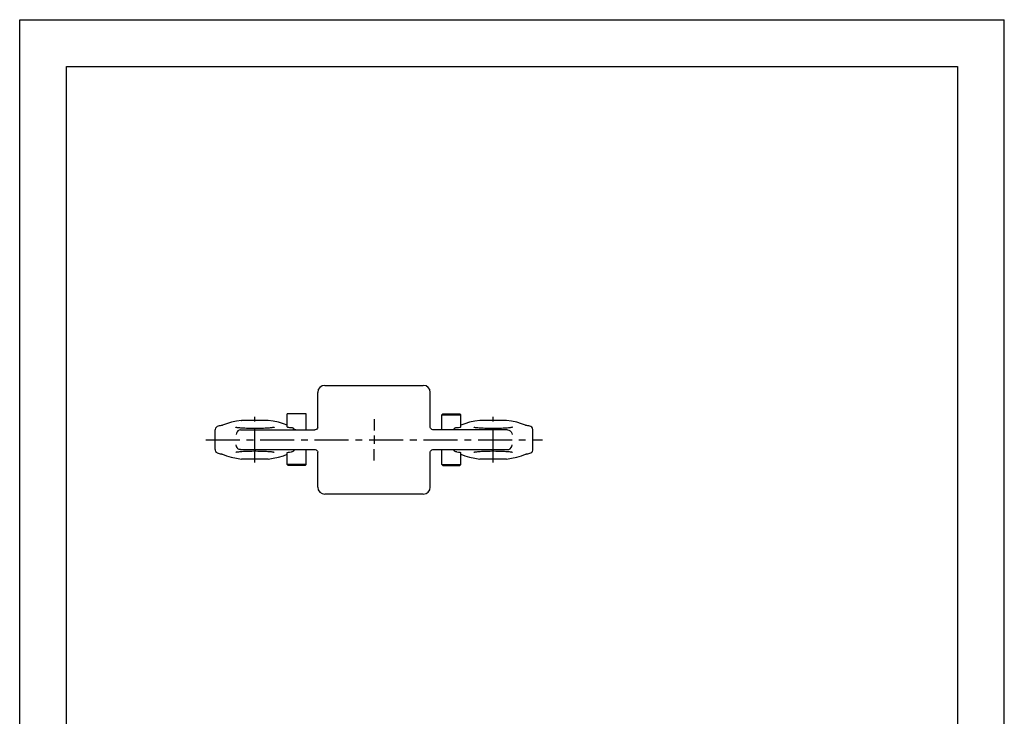
# Model space of a CAD drawing. Extents: x 0 to 210, y 0 to 297.
# Drawn here: x 0 to 210, y 148 to 297 of the extents above; entities that cross this region are included whole.
import ezdxf

# ---------------------------------------------------------------- set-up
doc = ezdxf.new("R2010")
doc.units = 0
doc.header["$LTSCALE"] = 19.36
doc.linetypes.add('CENTER', pattern=[0.6, 0.375, -0.075, 0.075, -0.075])
doc.layers.get('0').update_dxf_attribs({"linetype": 'CONTINUOUS'})
doc.layers.add('AXES', color=7, linetype='CONTINUOUS')

msp = doc.modelspace()

# ---------------------------------------------------------------- linework, layer by layer
at = {"color": 7, "linetype": 'CONTINUOUS'}
for p, q in [((0, 0), (0, 297)), ((0, 297), (210, 297)), ((210, 0), (210, 297)), ((10, 10), (10, 287)), ((10, 287), (200, 287)), ((200, 287), (200, 10)), ((65.07, 219.05), (86.08, 219.05)), ((63.57, 210.08), (63.57, 217.55)), ((87.58, 210.08), (87.58, 217.55)), ((90.07, 212.75), (90.27, 212.95)), ((90.07, 212.75), (94.07, 212.75)), ((90.27, 212.95), (93.87, 212.95)), ((94.07, 212.75), (93.87, 212.95)), ((43.03, 210.49), (43, 210.48)), ((43.11, 210.5), (43.03, 210.49)), ((43.12, 210.5), (43.11, 210.5)), ((43.13, 210.5), (43.12, 210.5)), ((43.19, 210.52), (43.17, 210.51)), ((43.17, 210.51), (43.17, 210.51)), ((43.25, 210.54), (43.19, 210.52)), ((43.27, 210.55), (43.25, 210.54)), ((44.11, 210.88), (43.27, 210.55)), ((43.27, 210.55), (43.27, 210.55)), ((47.34, 211.55), (47.35, 211.54)), ((53, 211.55), (47.34, 211.55)), ((47.34, 211.55), (47.34, 211.55)), ((52.99, 211.54), (53.01, 211.55)), ((53.01, 211.55), (53.01, 211.55)), ((87.58, 210.09), (87.58, 210.09)), ((94.92, 210.88), (94.08, 210.55)), ((98.14, 211.55), (98.14, 211.55)), ((103.81, 211.55), (98.14, 211.55)), ((98.14, 211.55), (98.15, 211.54)), ((103.81, 211.55), (103.79, 211.54)), ((103.81, 211.55), (103.81, 211.55)), ((107.9, 210.54), (107.87, 210.55)), ((107.87, 210.55), (107.87, 210.55)), ((107.96, 210.52), (107.9, 210.54)), ((107.97, 210.51), (107.96, 210.52)), ((107.98, 210.51), (107.97, 210.51)), ((107.97, 210.51), (107.97, 210.51)), ((108.02, 210.5), (107.98, 210.51)), ((108.04, 210.5), (108.02, 210.5)), ((108.12, 210.49), (108.04, 210.5)), ((108.15, 210.48), (108.12, 210.49)), ((41.67, 205.36), (41.67, 209.54)), ((47.14, 209.55), (62.97, 209.55)), ((58.87, 209.55), (58.68, 209.58)), ((92.47, 209.58), (92.28, 209.55)), ((109.47, 205.36), (109.47, 209.54)), ((109.47, 209.54), (109.47, 209.54)), ((43, 204.43), (43.03, 204.42)), ((43.03, 204.42), (43.11, 204.41)), ((43.11, 204.41), (43.12, 204.41)), ((43.16, 204.4), (43.17, 204.39)), ((43.17, 204.39), (43.17, 204.39)), ((43.17, 204.39), (43.19, 204.39)), ((43.19, 204.39), (43.25, 204.37)), ((43.25, 204.37), (43.27, 204.36)), ((43.27, 204.36), (43.27, 204.36)), ((56.23, 204.03), (57.06, 204.36)), ((58.67, 205.33), (58.87, 205.35)), ((63.57, 197.35), (63.57, 204.82)), ((87.58, 197.35), (87.58, 204.82)), ((88.17, 205.35), (104.01, 205.35)), ((92.28, 205.35), (92.47, 205.33)), ((107.05, 204.03), (107.87, 204.36)), ((107.87, 204.36), (107.9, 204.37)), ((107.87, 204.36), (107.87, 204.36)), ((107.9, 204.37), (107.96, 204.39)), ((107.96, 204.39), (107.97, 204.39)), ((107.97, 204.39), (107.98, 204.4)), ((107.97, 204.39), (107.97, 204.39)), ((107.98, 204.4), (108.02, 204.41)), ((108.02, 204.41), (108.04, 204.41)), ((108.04, 204.41), (108.12, 204.42)), ((108.12, 204.42), (108.15, 204.43)), ((47.34, 203.35), (47.35, 203.36)), ((47.34, 203.35), (47.34, 203.35)), ((53, 203.35), (47.34, 203.35)), ((52.99, 203.36), (53.01, 203.35)), ((53.01, 203.35), (53.01, 203.35)), ((57.27, 201.95), (57.07, 202.15)), ((61.07, 202.15), (57.07, 202.15)), ((60.87, 201.95), (57.27, 201.95)), ((60.87, 201.95), (61.07, 202.15)), ((90.07, 202.15), (94.07, 202.15)), ((90.27, 201.95), (90.07, 202.15)), ((90.27, 201.95), (93.87, 201.95)), ((93.87, 201.95), (94.07, 202.15)), ((98.14, 203.35), (98.15, 203.36)), ((103.81, 203.35), (98.14, 203.35)), ((98.14, 203.35), (98.14, 203.35)), ((103.81, 203.35), (103.79, 203.36)), ((103.81, 203.35), (103.81, 203.35)), ((86.08, 195.85), (65.07, 195.85))]:
    msp.add_line(p, q, dxfattribs=at)
for points in [[(43, 210.48), (42.78, 210.44), (42.54, 210.39), (42.33, 210.33), (42.13, 210.25), (41.95, 210.13), (41.78, 209.93), (41.68, 209.67), (41.67, 209.54)], [(43.17, 210.51), (43.16, 210.51), (43.13, 210.5)], [(47.34, 211.55), (46.26, 211.4), (45.14, 211.17), (44.11, 210.88)], [(54.28, 210.11), (54.27, 210.11), (54.24, 210.1), (54.17, 210.08), (54.07, 210.06), (53.95, 210.04), (53.8, 210.01), (53.62, 209.99), (53.42, 209.97), (53.19, 209.95), (52.93, 209.93), (52.64, 209.91), (52.33, 209.9), (51.99, 209.88), (51.63, 209.87), (51.24, 209.86), (50.83, 209.85), (50.4, 209.85), (49.98, 209.85), (49.55, 209.85), (49.14, 209.86), (48.75, 209.87), (48.38, 209.88), (48.04, 209.9), (47.72, 209.91), (47.44, 209.93), (47.18, 209.95), (46.94, 209.97), (46.74, 209.99), (46.56, 210.01), (46.4, 210.03), (46.28, 210.06), (46.18, 210.08), (46.11, 210.09), (46.07, 210.11)], [(57.06, 210.55), (56.23, 210.88), (55.21, 211.17), (54.08, 211.4), (53.01, 211.55)], [(63.57, 210.09), (63.56, 210.05), (63.51, 209.91), (63.39, 209.74), (63.21, 209.61)], [(87.92, 209.62), (87.74, 209.75), (87.62, 209.92), (87.58, 210.05), (87.58, 210.09)], [(98.14, 211.55), (97.07, 211.4), (95.94, 211.17), (94.92, 210.88)], [(105.08, 210.11), (105.07, 210.11), (105.04, 210.1), (104.97, 210.08), (104.87, 210.06), (104.75, 210.04), (104.6, 210.01), (104.42, 209.99), (104.22, 209.97), (103.99, 209.95), (103.73, 209.93), (103.44, 209.91), (103.13, 209.9), (102.79, 209.88), (102.43, 209.87), (102.04, 209.86), (101.63, 209.85), (101.2, 209.85), (100.78, 209.85), (100.35, 209.85), (99.94, 209.86), (99.55, 209.87), (99.18, 209.88), (98.84, 209.9), (98.52, 209.91), (98.24, 209.93), (97.98, 209.95), (97.74, 209.97), (97.54, 209.99), (97.36, 210.01), (97.2, 210.03), (97.08, 210.06), (96.98, 210.08), (96.91, 210.09), (96.87, 210.11)], [(107.87, 210.55), (107.04, 210.88), (106.02, 211.17), (104.89, 211.4), (103.81, 211.55)], [(109.47, 209.54), (109.46, 209.67), (109.36, 209.93), (109.2, 210.12), (109.01, 210.25), (108.82, 210.33), (108.61, 210.39), (108.36, 210.44), (108.14, 210.48)], [(47.12, 209.55), (46.82, 209.5), (46.56, 209.36), (46.35, 209.14), (46.21, 208.86), (46.14, 208.55)], [(47.12, 209.55), (47.13, 209.55), (47.14, 209.55)], [(58.68, 209.58), (58.5, 209.61), (58.36, 209.63), (58.28, 209.65), (58.26, 209.66)], [(63.21, 209.61), (63.03, 209.56), (62.97, 209.55)], [(88.17, 209.55), (88.11, 209.56), (87.92, 209.62)], [(104.02, 209.55), (104.02, 209.55), (104.01, 209.55), (88.18, 209.55)], [(92.88, 209.66), (92.89, 209.66), (92.86, 209.65), (92.78, 209.63), (92.65, 209.61), (92.47, 209.58)], [(104.02, 209.55), (104.32, 209.5), (104.58, 209.36), (104.79, 209.14), (104.93, 208.86), (105, 208.55)], [(47.12, 205.35), (46.82, 205.4), (46.56, 205.55), (46.35, 205.77), (46.21, 206.05), (46.14, 206.35)], [(104.02, 205.35), (104.32, 205.4), (104.58, 205.55), (104.79, 205.77), (104.93, 206.05), (105, 206.35)], [(41.67, 205.36), (41.68, 205.24), (41.78, 204.98), (41.94, 204.79), (42.13, 204.66), (42.32, 204.58), (42.54, 204.52), (42.78, 204.46), (43, 204.43)], [(43.12, 204.41), (43.13, 204.4), (43.16, 204.4)], [(43.27, 204.36), (44.1, 204.03), (45.13, 203.74), (46.27, 203.51), (47.34, 203.35)], [(46.07, 204.8), (46.07, 204.8), (46.11, 204.81), (46.17, 204.83), (46.27, 204.85), (46.39, 204.87), (46.54, 204.89), (46.72, 204.91), (46.92, 204.94), (47.15, 204.96), (47.41, 204.97), (47.7, 204.99), (48.01, 205.01), (48.34, 205.02), (48.71, 205.04), (49.1, 205.05), (49.51, 205.05), (49.93, 205.06), (50.36, 205.06), (50.78, 205.05), (51.19, 205.05), (51.59, 205.04), (51.95, 205.03), (52.3, 205.01), (52.61, 204.99), (52.9, 204.98), (53.16, 204.96), (53.4, 204.94), (53.6, 204.92), (53.79, 204.9), (53.94, 204.87), (54.06, 204.85), (54.16, 204.83), (54.23, 204.81), (54.28, 204.8)], [(47.12, 205.35), (47.13, 205.35), (47.14, 205.35), (62.97, 205.35)], [(53.01, 203.35), (54.07, 203.51), (55.2, 203.74), (56.23, 204.03)], [(58.27, 205.25), (58.26, 205.24), (58.28, 205.25), (58.36, 205.27), (58.49, 205.3), (58.67, 205.33)], [(62.97, 205.35), (63.03, 205.35), (63.22, 205.29)], [(63.22, 205.29), (63.4, 205.16), (63.52, 204.99), (63.56, 204.86), (63.57, 204.82)], [(87.58, 204.82), (87.58, 204.85), (87.62, 204.99), (87.75, 205.16), (87.93, 205.3)], [(87.93, 205.3), (88.12, 205.35), (88.17, 205.35)], [(92.47, 205.33), (92.65, 205.3), (92.78, 205.27), (92.87, 205.25), (92.88, 205.25)], [(94.08, 204.36), (94.91, 204.03), (95.94, 203.74), (97.08, 203.51), (98.14, 203.35)], [(96.87, 204.8), (96.87, 204.8), (96.91, 204.81), (96.97, 204.83), (97.07, 204.85), (97.19, 204.87), (97.34, 204.89), (97.52, 204.91), (97.72, 204.94), (97.95, 204.96), (98.21, 204.97), (98.5, 204.99), (98.81, 205.01), (99.14, 205.02), (99.51, 205.04), (99.9, 205.05), (100.31, 205.05), (100.73, 205.06), (101.16, 205.06), (101.58, 205.05), (101.99, 205.05), (102.39, 205.04), (102.75, 205.03), (103.1, 205.01), (103.41, 204.99), (103.7, 204.98), (103.96, 204.96), (104.2, 204.94), (104.4, 204.92), (104.59, 204.9), (104.74, 204.87), (104.86, 204.85), (104.96, 204.83), (105.03, 204.81), (105.08, 204.8)], [(103.81, 203.35), (104.88, 203.51), (106.02, 203.74), (107.05, 204.03)], [(104.02, 205.35), (104.02, 205.35), (104.01, 205.35)], [(108.14, 204.43), (108.36, 204.46), (108.61, 204.52), (108.82, 204.58), (109.01, 204.66), (109.2, 204.79), (109.37, 204.98), (109.46, 205.24), (109.47, 205.36)]]:
    msp.add_lwpolyline(points, dxfattribs=at)
for centre, start, end in [((65.07, 217.55), 90, 180), ((86.08, 217.55), 0, 90), ((65.07, 197.35), 180, 270), ((86.08, 197.35), 270, 360)]:
    msp.add_arc(centre, 1.5, start, end, dxfattribs=at)
at = {"layer": 'AXES', "color": 7, "linetype": 'CENTER'}
for p, q in [((50.17, 202.6), (50.17, 212.31)), ((100.97, 202.6), (100.97, 212.31)), ((75.57, 211.85), (75.57, 209.45)), ((39.67, 207.45), (111.47, 207.45)), ((75.57, 203.05), (75.57, 205.45))]:
    msp.add_line(p, q, dxfattribs=at)
at = {"layer": 'AXES', "color": 7, "linetype": 'CONTINUOUS'}
for p, q in [((57.07, 210.19), (57.07, 212.95)), ((61.07, 212.95), (57.07, 212.95)), ((61.07, 209.55), (61.07, 212.95)), ((90.07, 209.55), (90.07, 212.75)), ((94.07, 210.19), (94.07, 212.75)), ((75.57, 208.33), (75.57, 206.57)), ((57.07, 202.15), (57.07, 204.71)), ((61.07, 202.15), (61.07, 205.35)), ((90.07, 202.15), (90.07, 205.35)), ((94.07, 202.15), (94.07, 204.71))]:
    msp.add_line(p, q, dxfattribs=at)
for points in [[(57.07, 210.19), (57.13, 210.15), (57.3, 210.12), (57.58, 210.09), (57.94, 210.06)], [(57.94, 210.06), (58.09, 210.04), (58.24, 209.98), (58.38, 209.89), (58.5, 209.77), (58.59, 209.62), (58.6, 209.59)], [(92.54, 209.59), (92.55, 209.62), (92.64, 209.77), (92.76, 209.89), (92.9, 209.98), (93.05, 210.04), (93.21, 210.06)], [(93.21, 210.06), (93.57, 210.09), (93.84, 210.12), (94.01, 210.15), (94.07, 210.19)], [(57.07, 204.71), (57.13, 204.75), (57.3, 204.79), (57.58, 204.82), (57.94, 204.85)], [(58.6, 205.32), (58.59, 205.28), (58.5, 205.14), (58.38, 205.02), (58.24, 204.93), (58.09, 204.87), (57.94, 204.85)], [(93.21, 204.85), (93.05, 204.87), (92.9, 204.93), (92.76, 205.02), (92.64, 205.14), (92.55, 205.29), (92.54, 205.32)], [(93.21, 204.85), (93.57, 204.82), (93.84, 204.79), (94.01, 204.75), (94.07, 204.71)]]:
    msp.add_lwpolyline(points, dxfattribs=at)

doc.saveas('drawing.dxf')
